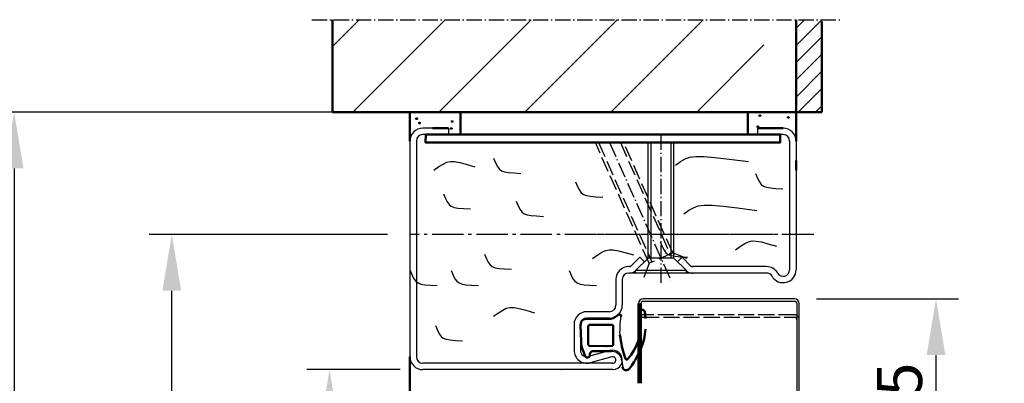
# Model space of a CAD drawing. Extents: x -2391 to 13670, y -3166 to 8735.
# Drawn here: x 3163 to 3469, y 3912 to 4025 of the extents above; entities that cross this region are included whole.
import ezdxf

# ---------------------------------------------------------------- set-up
doc = ezdxf.new("R2010")
doc.units = 0
for name, pattern in [('AM_DIN_F_W050', [6.25, 4.75, -1.5]), ('AM_DIN_G_W050', [13.75, 9.75, -1.5, 1, -1.5]), ('AM_DIN_G_W050x2', [6.875, 4.75, -0.875, 0.375, -0.875]), ('GEN3', [6.25, 5, -1.25]), ('GEN7', [13.75, 10, -1.25, 1.25, -1.25]), ('GEN7A', [6.875, 4.75, -0.875, 0.375, -0.875]), ('SOLID', [0])]:
    doc.linetypes.add(name, pattern=pattern)
doc.layers.get('0').update_dxf_attribs({"linetype": 'CONTINUOUS'})
doc.layers.get('DEFPOINTS').update_dxf_attribs({"linetype": 'CONTINUOUS'})
for name, color, linetype in [('0N', 7, 'CONTINUOUS'), ('3', 6, 'GEN3'), ('40', 12, 'CONTINUOUS'), ('4N', 3, 'CONTINUOUS'), ('7', 4, 'GEN7'), ('7AN', 4, 'GEN7A')]:
    doc.layers.add(name, color=color, linetype=linetype)
for name, color, linetype, lineweight in [('AM_0', 7, 'CONTINUOUS', 50), ('AM_2', 5, 'CONTINUOUS', 50), ('AM_3', 6, 'AM_DIN_F_W050', 25), ('AM_4', 3, 'CONTINUOUS', 25), ('AM_5', 3, 'CONTINUOUS', 25), ('AM_7', 4, 'AM_DIN_G_W050', 25), ('AM_8', 1, 'CONTINUOUS', 25)]:
    doc.layers.add(name, color=color, linetype=linetype, lineweight=lineweight)
doc.styles.get("Standard").update_dxf_attribs({"font": 'arial.ttf'})
doc.dimstyles.new('GEN-ISO', dxfattribs={"dimtxt": 3.5, "dimasz": 2.5, "dimexe": 1, "dimexo": 1, "dimgap": 0.6, "dimtad": 1, "dimdsep": 46, "dimtxsty": 'Standard', "dimcen": 0, "dimclrd": 256, "dimclre": 256, "dimclrt": 2, "dimadec": 0, "dimazin": 0, "dimtp": 0.1, "dimtm": 0.1, "dimtfac": 0.71, "dimtmove": 0, "dimatfit": 3, "dimfxl": 1, "dimtzin": 0, "dimarcsym": 0})
doc.dimstyles.new('GEN-ISO$0', dxfattribs={"dimtxt": 3.5, "dimasz": 2.5, "dimexe": 1, "dimexo": 1, "dimgap": 0.6, "dimtad": 1, "dimdsep": 46, "dimtxsty": 'Standard', "dimcen": 0, "dimclrd": 256, "dimclre": 256, "dimclrt": 2, "dimadec": 0, "dimazin": 0, "dimtp": 0.1, "dimtm": 0.1, "dimtfac": 0.71, "dimtmove": 0, "dimatfit": 3, "dimfxl": 1, "dimtzin": 0, "dimarcsym": 0})

# ---------------------------------------------------------------- blocks, each defined once
blk = doc.blocks.new('*D44')
at = {"layer": 'AM_5', "lineweight": -2, "transparency": 16777216}
for p, q in [((3281.11, 3916.5), (3252.11, 3916.5)), ((3259.11, 3484), (3259.11, 3899)), ((3313.11, 3466.5), (3252.11, 3466.5))]:
    blk.add_line(p, q, dxfattribs=at)
at = {"layer": 'AM_5', "transparency": 16777216}
for points in [[(3256.19, 3899), (3262.02, 3899), (3259.11, 3916.5)], [(3256.19, 3484), (3262.02, 3484), (3259.11, 3466.5)]]:
    blk.add_solid(points, dxfattribs=at)
at = {"layer": 'DEFPOINTS', "color": 0, "transparency": 16777216}
for p in [(3259.11, 3916.5), (3288.11, 3916.5), (3320.11, 3466.5)]:
    blk.add_point(p, dxfattribs=at)
at = {"layer": 'AM_5', "color": 2, "transparency": 16777216, "insert": (3245.82, 3691.5), "char_height": 14, "attachment_point": 5, "rotation": 90}
blk.add_mtext('Lichter Durchgang 1708 bis 2458', dxfattribs=at)
blk = doc.blocks.new('*D45')
at = {"layer": 'AM_5', "lineweight": -2, "transparency": 16777216}
for p, q in [((3277.11, 3958.5), (3203.11, 3958.5)), ((3210.11, 3484), (3210.11, 3941)), ((3313.11, 3466.5), (3203.11, 3466.5))]:
    blk.add_line(p, q, dxfattribs=at)
at = {"layer": 'AM_5', "transparency": 16777216}
for points in [[(3207.19, 3941), (3213.02, 3941), (3210.11, 3958.5)], [(3207.19, 3484), (3213.02, 3484), (3210.11, 3466.5)]]:
    blk.add_solid(points, dxfattribs=at)
at = {"layer": 'DEFPOINTS', "color": 0, "transparency": 16777216}
for p in [(3210.11, 3958.5), (3284.11, 3958.5), (3320.11, 3466.5)]:
    blk.add_point(p, dxfattribs=at)
at = {"layer": 'AM_5', "color": 2, "transparency": 16777216, "insert": (3198.67, 3712.5), "char_height": 14, "attachment_point": 5, "rotation": 90}
blk.add_mtext('Baurichtmaß 1750 bis 2500', dxfattribs=at)
blk = doc.blocks.new('*D46')
at = {"layer": 'AM_5', "lineweight": -2, "transparency": 16777216}
for p, q in [((3267.11, 3996.5), (3154.11, 3996.5)), ((3161.11, 3979), (3161.11, 3484)), ((3272.86, 3466.5), (3154.11, 3466.5))]:
    blk.add_line(p, q, dxfattribs=at)
at = {"layer": 'AM_5', "transparency": 16777216}
for points in [[(3158.19, 3979), (3164.02, 3979), (3161.11, 3996.5)], [(3158.19, 3484), (3164.02, 3484), (3161.11, 3466.5)]]:
    blk.add_solid(points, dxfattribs=at)
at = {"layer": 'DEFPOINTS', "color": 0, "transparency": 16777216}
for p in [(3274.11, 3996.5), (3161.11, 3466.5), (3279.86, 3466.5)]:
    blk.add_point(p, dxfattribs=at)
at = {"layer": 'AM_5', "color": 2, "transparency": 16777216, "insert": (3149.66, 3731.5), "char_height": 14, "attachment_point": 5, "rotation": 90}
blk.add_mtext('Lichtes Mauermaß = Baurichtmaß + 38', dxfattribs=at)
blk = doc.blocks.new('Dichtung-7.5mm')
at = {"color": 3}
for centre, radius, start, end in [((8.82, -8.5), 3.07, 176.3171, 213.3746), ((-0.23, -49.55), 38.48, 88.598, 97.1563), ((8.73, -8.56), 2.96, 213.3398, 259.8517), ((11.23, -0.69), 11.2, 254.3574, 267.0961)]:
    blk.add_arc(centre, radius, start, end, dxfattribs=at)
at = {"layer": 'AM_0', "color": 3}
for p, q in [((-2.43, 1.16), (2.75, 1)), ((5.17, 0.57), (7.48, -0.31)), ((-4.25, -7.34), (-4.25, -0.53)), ((-2.45, -8.4), (-2.45, -1.8)), ((-1.85, -1.2), (3.67, -1.2)), ((4.14, -1.52), (4.19, -6.82)), ((5.8, -2.59), (5.75, -8.3)), ((7.31, -1.67), (6.64, -1.73)), ((7.71, -0.95), (7.57, -1.45)), ((3.72, -9), (-1.85, -9)), ((4.19, -6.94), (4.1, -8.83))]:
    blk.add_line(p, q, dxfattribs=at)
for centre, radius, start, end in [((-2.28, -0.61), 1.97, 130.755, 177.6597), ((-3.24, 0.51), 0.5, 100.2581, 130.755), ((13.96, -94.52), 97.07, 99.719, 100.2581), ((2.75, -6), 7, 69.7871, 90), ((-1.85, -1.8), 0.6, 90, 180), ((3.67, -1.7), 0.5, 21.4579, 90), ((6.66, -2.59), 0.855, 90.829, 180), ((7.28, -1.37), 0.3, 274.988, 344.754), ((7.13, -0.79), 0.6, 344.754, 54.5411), ((-8.2, -7.54), 3.96, 314.6597, 2.8575), ((-1.85, -8.4), 0.6, 180, 270), ((3.72, -8.5), 0.5, 270, 318.1327), ((3.7, -6.89), 0.5, 354.3301, 8.6215), ((-5.04, -10.84), 0.622, 128.2414, 241.6007), ((-5.21, -10.94), 0.464, 255.2989, 294.7326), ((-2.72, -43.54), 32.65, 70.586, 83.9673), ((10.62, -12.98), 1.1, 316.6857, 88.0838), ((-2.34, -1.67), 15.85, 265.4574, 311.6729), ((-10.68, 17.45), 38.35, 293.8097, 302.1517), ((7.91, -13.15), 0.461, 308.9571, 60.4011), ((7.61, -10.5), 5, 295.0894, 319.6751), ((-6.28, -17.96), 0.819, 67.3439, 272.0987), ((-2.68, 0.91), 18.4, 259.7213, 267.1492), ((-2.68, 0.91), 20, 274.741, 291.9811), ((-2.68, 0.91), 20, 259.7213, 265.259)]:
    blk.add_arc(centre, radius, start, end, dxfattribs=at)
blk = doc.blocks.new('*D53')
at = {"layer": 'AM_5', "lineweight": -2, "transparency": 16777216}
for p, q in [((3410.46, 3938.5), (3454.59, 3938.5)), ((3447.59, 3769), (3447.59, 3921)), ((3415.41, 3751.5), (3454.59, 3751.5))]:
    blk.add_line(p, q, dxfattribs=at)
at = {"layer": 'AM_5', "transparency": 16777216}
for points in [[(3444.68, 3921), (3450.51, 3921), (3447.59, 3938.5)], [(3444.68, 3769), (3450.51, 3769), (3447.59, 3751.5)]]:
    blk.add_solid(points, dxfattribs=at)
at = {"layer": 'DEFPOINTS', "color": 0, "transparency": 16777216}
for p in [(3403.46, 3938.5), (3447.59, 3938.5), (3408.41, 3751.5)]:
    blk.add_point(p, dxfattribs=at)
at = {"layer": 'AM_5', "color": 2, "transparency": 16777216, "insert": (3436.24, 3845), "char_height": 14, "attachment_point": 5, "rotation": 90}
blk.add_mtext('Randbreite {\\fSymbol|b0|i0|c2|p18;³} 185', dxfattribs=at)

msp = doc.modelspace()

# ---------------------------------------------------------------- hatches: boundary and pattern name
at = {"layer": 'AM_8'}
h = msp.add_hatch(dxfattribs=at)
h.set_pattern_fill('_U', color=256, scale=18.9, angle=45, style=0, pattern_type=0)
h.set_pattern_definition([(45, (1638.819, 10441.043), (-13.36432, 13.36432), [])])
h.paths.add_polyline_path([(3394.107, 3996.496), (3260.012, 3996.496), (3260.012, 4025.19), (3394.107, 4025.19)])
h = msp.add_hatch(dxfattribs=at)
h.set_pattern_fill('_U', color=256, scale=3.78, angle=45, style=0, pattern_type=0)
h.set_pattern_definition([(45, (1366.197, 9367.084), (-2.6728636, 2.6728636), [])])
h.paths.add_polyline_path([(3404.107, 3996.496), (3404.107, 4025.19), (3412.107, 4025.19), (3412.107, 3996.496)])

# ---------------------------------------------------------------- linework, layer by layer
for p, q in [((3296.107, 3991.496), (3288.107, 3991.496)), ((3296.107, 3991.496), (3296.107, 3989.496)), ((3392.107, 3991.496), (3392.107, 3989.496)), ((3284.107, 3987.496), (3284.107, 3920.496)), ((3286.107, 3987.496), (3286.107, 3920.496)), ((3289.06, 3989.496), (3288.107, 3989.496)), ((3400.107, 3989.496), (3392.107, 3989.496)), ((3402.107, 3987.496), (3402.107, 3947.496)), ((3404.107, 3987.496), (3404.107, 3947.496)), ((3355.543, 3951.41), (3352.775, 3948.642)), ((3356.957, 3949.996), (3355.543, 3951.41)), ((3367.257, 3949.996), (3368.671, 3951.41)), ((3368.671, 3951.41), (3371.439, 3948.642)), ((3352.421, 3948.496), (3352.107, 3948.496)), ((3354.189, 3947.228), (3354.207, 3947.246)), ((3370.025, 3947.228), (3370.007, 3947.246)), ((3394.911, 3948.496), (3371.95, 3948.496)), ((3348.107, 3944.496), (3348.107, 3936.496)), ((3350.107, 3944.496), (3350.107, 3936.496)), ((3394.911, 3946.496), (3352.107, 3946.496)), ((3403.607, 3938.496), (3356.607, 3938.496)), ((3356.607, 3937.746), (3403.607, 3937.746)), ((3404.357, 3936.996), (3404.357, 3784.496)), ((3405.107, 3784.496), (3405.107, 3936.996)), ((3346.107, 3934.496), (3339.107, 3934.496)), ((3346.107, 3932.496), (3339.107, 3932.496)), ((3335.107, 3930.496), (3335.107, 3922.496)), ((3337.107, 3930.496), (3337.107, 3922.496)), ((3346.317, 3922.39), (3339.633, 3920.566)), ((3346.844, 3920.46), (3340.16, 3918.637)), ((3347.107, 3918.496), (3288.107, 3918.496)), ((3347.107, 3916.496), (3288.107, 3916.496))]:
    msp.add_line(p, q)
at = {"linetype": 'SOLID'}
for p, q in [((3352.421, 3948.496), (3352.107, 3948.496)), ((3371.792, 3948.496), (3372.107, 3948.496)), ((3348.107, 3944.496), (3348.107, 3936.496)), ((3352.421, 3946.496), (3352.107, 3946.496)), ((3354.207, 3946.496), (3352.421, 3946.496)), ((3371.792, 3946.496), (3370.007, 3946.496)), ((3371.792, 3946.496), (3372.107, 3946.496))]:
    msp.add_line(p, q, dxfattribs=at)
for centre, radius, start, end in [((3288.107, 3987.496), 4, 90, 180), ((3400.107, 3987.496), 4, 0, 90), ((3288.107, 3987.496), 2, 90, 180), ((3400.107, 3987.496), 2, 0, 90), ((3352.107, 3944.496), 4, 90, 180), ((3352.421, 3948.996), 0.5, 270, 315), ((3352.421, 3948.996), 2.5, 270, 315), ((3371.792, 3948.996), 2.5, 225, 270), ((3371.792, 3948.996), 0.5, 225, 270), ((3394.911, 3944.496), 4, 30, 90), ((3400.107, 3947.496), 4, 210, 0), ((3400.107, 3947.496), 2, 210, 0), ((3352.107, 3944.496), 2, 90, 180), ((3394.911, 3944.496), 2, 30, 90), ((3356.607, 3936.996), 1.5, 90, 180), ((3403.607, 3936.996), 1.5, 360, 90), ((3346.107, 3936.496), 4, 270, 0), ((3346.107, 3936.496), 2, 270, 0), ((3356.607, 3936.996), 0.75, 90, 180), ((3403.607, 3936.996), 0.75, 360, 90), ((3339.107, 3930.496), 4, 90, 180), ((3339.107, 3930.496), 2, 90, 180), ((3288.107, 3920.496), 4, 180, 270), ((3288.107, 3920.496), 2, 180, 270), ((3339.107, 3922.496), 4, 180, 285.26148), ((3339.107, 3922.496), 2, 180, 285.26148), ((3347.107, 3919.496), 3, 270, 105.26148), ((3347.107, 3919.496), 1, 270, 105.26148)]:
    msp.add_arc(centre, radius, start, end)
for radius in [4, 2]:
    msp.add_arc((3352.107, 3944.496), radius, 90, 180, dxfattribs=at)
at = {"layer": '0N'}
for p, q in [((3358.107, 3951.146), (3358.107, 3986.996)), ((3366.107, 3951.146), (3366.107, 3986.996)), ((3358.107, 3951.146), (3354.207, 3947.246)), ((3366.107, 3951.146), (3358.107, 3951.146)), ((3366.107, 3951.146), (3370.007, 3947.246)), ((3354.207, 3946.496), (3354.207, 3947.246)), ((3370.007, 3947.246), (3354.207, 3947.246)), ((3370.007, 3946.496), (3370.007, 3947.246)), ((3370.007, 3946.496), (3354.207, 3946.496))]:
    msp.add_line(p, q, dxfattribs=at)
at = {"layer": '3'}
for p, q in [((3403.607, 3933.496), (3356.607, 3933.496)), ((3356.607, 3932.746), (3403.607, 3932.746))]:
    msp.add_line(p, q, dxfattribs=at)
for centre, radius, start, end in [((3356.607, 3931.996), 1.5, 90, 180), ((3356.607, 3931.996), 0.75, 90, 180), ((3403.607, 3931.996), 1.5, 360, 90), ((3403.607, 3931.996), 0.75, 360, 90)]:
    msp.add_arc(centre, radius, start, end, dxfattribs=at)
at = {"layer": '40', "linetype": 'SOLID'}
msp.add_point((3331.107, 3916.496), dxfattribs=at)
at = {"layer": '4N'}
for p, q in [((3359.007, 3986.996), (3359.007, 3951.146)), ((3365.207, 3986.996), (3365.207, 3951.146))]:
    msp.add_line(p, q, dxfattribs=at)
at = {"layer": '7'}
msp.add_line((3409.67, 3958.496), (3334.907, 3958.496), dxfattribs=at)
at = {"layer": '7AN'}
for p, q in [((3346.111, 3986.996), (3365.224, 3944.159)), ((3362.107, 3989.496), (3362.107, 3943.496))]:
    msp.add_line(p, q, dxfattribs=at)
at = {"layer": 'AM_0'}
for p, q in [((3284.107, 3987.496), (3284.107, 3996.496)), ((3404.107, 3996.496), (3404.107, 3987.496)), ((3296.107, 3991.496), (3291.107, 3991.496)), ((3392.107, 3991.496), (3400.107, 3991.496)), ((3404.107, 3981.496), (3404.107, 3978.496)), ((3355.107, 3936.996), (3355.107, 3912.246)), ((3355.857, 3936.996), (3355.857, 3912.246)), ((3284.107, 3920.496), (3284.107, 3711.496))]:
    msp.add_line(p, q, dxfattribs=at)
for points in [[(3389.107, 3989.496), (3389.107, 3996.496), (3299.797, 3996.496), (3299.821, 3989.496)], [(3399.107, 3989.496), (3399.107, 3986.996), (3288.962, 3986.996), (3289.06, 3989.496)]]:
    msp.add_lwpolyline(points, close=True, dxfattribs=at)
at = {"layer": 'AM_2'}
for p, q in [((3260.012, 4025.19), (3260.012, 3996.496)), ((3404.107, 4025.19), (3404.107, 3996.496)), ((3412.107, 3996.496), (3412.107, 4024.615)), ((3412.107, 3996.496), (3260.012, 3996.496))]:
    msp.add_line(p, q, dxfattribs=at)
at = {"layer": 'AM_3'}
for p, q in [((3358.454, 3949.516), (3341.731, 3986.996)), ((3342.716, 3986.996), (3359.276, 3949.882)), ((3349.506, 3986.996), (3364.938, 3952.409)), ((3365.76, 3952.775), (3350.491, 3986.996)), ((3365.76, 3952.775), (3358.454, 3949.516)), ((3365.76, 3952.775), (3370.91, 3950.803)), ((3358.454, 3949.516), (3356.482, 3944.365))]:
    msp.add_line(p, q, dxfattribs=at)
for centre in [(3286.185, 3994.442), (3287.086, 3993.1), (3297.238, 3993.571), (3392.853, 3995.392), (3401.691, 3994.82), (3296.953, 3991.386), (3392.208, 3991.96)]:
    msp.add_circle(centre, 0.25, dxfattribs=at)
at = {"layer": 'AM_4', "color": 1}
for points in [[(3291.567, 3978.405), (3293.135, 3979.539), (3294.411, 3980.363), (3295.543, 3980.889), (3296.681, 3981.13), (3297.973, 3981.099), (3299.569, 3980.809), (3301.616, 3980.273), (3304.264, 3979.503)], [(3310.096, 3982.169), (3310.729, 3980.719), (3311.286, 3979.625), (3311.865, 3978.833), (3312.565, 3978.287), (3313.485, 3977.933), (3314.725, 3977.714), (3316.384, 3977.576), (3318.56, 3977.464)], [(3366.619, 3980.009), (3368.206, 3981.144), (3369.619, 3981.967), (3371.122, 3982.493), (3372.983, 3982.734), (3375.467, 3982.703), (3378.84, 3982.413), (3383.367, 3981.877), (3389.316, 3981.107)], [(3335.577, 3974.796), (3336.21, 3973.346), (3336.767, 3972.253), (3337.346, 3971.461), (3338.046, 3970.915), (3338.966, 3970.56), (3340.206, 3970.341), (3341.865, 3970.204), (3344.041, 3970.091)], [(3391.507, 3977.369), (3392.141, 3975.919), (3392.697, 3974.825), (3393.276, 3974.033), (3393.976, 3973.487), (3394.896, 3973.133), (3396.136, 3972.914), (3397.795, 3972.776), (3399.971, 3972.664)], [(3294.497, 3971.128), (3295.131, 3969.678), (3295.687, 3968.585), (3296.266, 3967.793), (3296.966, 3967.247), (3297.886, 3966.892), (3299.126, 3966.673), (3300.785, 3966.535), (3302.962, 3966.423)], [(3317.149, 3968.815), (3317.782, 3967.365), (3318.339, 3966.271), (3318.918, 3965.479), (3319.617, 3964.933), (3320.538, 3964.579), (3321.778, 3964.36), (3323.436, 3964.222), (3325.613, 3964.11)], [(3369.186, 3964.841), (3370.774, 3965.976), (3372.186, 3966.799), (3373.69, 3967.325), (3375.55, 3967.566), (3378.034, 3967.535), (3381.407, 3967.245), (3385.934, 3966.709), (3391.883, 3965.939)], [(3385.308, 3953.752), (3386.876, 3954.886), (3388.152, 3955.71), (3389.284, 3956.236), (3390.422, 3956.477), (3391.715, 3956.446), (3393.31, 3956.156), (3395.357, 3955.619), (3398.005, 3954.85)], [(3340.88, 3951.024), (3342.448, 3952.158), (3343.724, 3952.982), (3344.856, 3953.508), (3345.994, 3953.749), (3347.286, 3953.718), (3348.882, 3953.428), (3350.929, 3952.892), (3353.577, 3952.122)], [(3361.883, 3956.143), (3362.517, 3954.693), (3363.073, 3953.6), (3363.652, 3952.808), (3364.352, 3952.262), (3365.272, 3951.907), (3366.512, 3951.688), (3368.171, 3951.551), (3370.347, 3951.438)], [(3307.238, 3952.37), (3307.872, 3950.92), (3308.428, 3949.827), (3309.007, 3949.035), (3309.707, 3948.489), (3310.627, 3948.134), (3311.867, 3947.915), (3313.526, 3947.777), (3315.703, 3947.665)], [(3284.153, 3947.286), (3284.787, 3945.835), (3285.344, 3944.742), (3285.922, 3943.95), (3286.622, 3943.404), (3287.542, 3943.049), (3288.782, 3942.83), (3290.441, 3942.693), (3292.618, 3942.581)], [(3296.915, 3947.286), (3297.548, 3945.835), (3298.105, 3944.742), (3298.684, 3943.95), (3299.384, 3943.404), (3300.304, 3943.049), (3301.544, 3942.83), (3303.202, 3942.693), (3305.379, 3942.581)], [(3333.577, 3947.286), (3334.21, 3945.835), (3334.767, 3944.742), (3335.346, 3943.95), (3336.046, 3943.404), (3336.966, 3943.049), (3338.206, 3942.83), (3339.865, 3942.693), (3342.041, 3942.581)], [(3310.086, 3933.05), (3311.654, 3934.185), (3312.929, 3935.008), (3314.062, 3935.534), (3315.2, 3935.775), (3316.492, 3935.744), (3318.087, 3935.454), (3320.135, 3934.918), (3322.783, 3934.148)], [(3292.005, 3930.161), (3292.639, 3928.711), (3293.196, 3927.617), (3293.774, 3926.825), (3294.474, 3926.279), (3295.395, 3925.925), (3296.635, 3925.706), (3298.293, 3925.568), (3300.47, 3925.456)]]:
    msp.add_lwpolyline(points, dxfattribs=at)
at = {"layer": 'AM_7', "linetype": 'AM_DIN_G_W050x2'}
msp.add_line((3253.6, 4025.19), (3418.41, 4025.19), dxfattribs=at)
at = {"layer": 'AM_7'}
msp.add_line((3397.001, 3958.496), (3284.107, 3958.496), dxfattribs=at)

# ---------------------------------------------------------------- block references
at = {"lineweight": 0, "xscale": -1, "rotation": 90}
msp.add_blockref('Dichtung-7.5mm', (3338.312, 3927.995), dxfattribs=at)

# ---------------------------------------------------------------- dimensions: what is measured, and where the dimension line sits
at = {"layer": 'AM_5'}
for base, p1, p2, text, dimstyle, picture, middle in [((3161.107, 3466.496), (3274.107, 3996.496), (3279.857, 3466.496), 'Lichtes Mauermaß = Baurichtmaß + 38', 'GEN-ISO', '*D46', (3149.663, 3731.496)), ((3210.107, 3958.496), (3320.107, 3466.496), (3284.107, 3958.496), 'Baurichtmaß 1750 bis 2500', 'GEN-ISO', '*D45', (3198.668, 3712.496)), ((3447.592, 3938.496), (3408.407, 3751.496), (3403.457, 3938.496), 'Randbreite {\\fSymbol|b0|i0|c2|p18;³} 185', 'GEN-ISO$0', '*D53', (3436.244, 3844.996)), ((3259.107, 3916.496), (3320.107, 3466.496), (3288.107, 3916.496), 'Lichter Durchgang 1708 bis 2458', 'GEN-ISO', '*D44', (3245.82, 3691.496))]:
    dim = msp.add_linear_dim(base=base, p1=p1, p2=p2, angle=90, text=text, dimstyle=dimstyle, override={"dimscale": 7, "dimtxt": 2}, dxfattribs=at)
    dim.commit()
    dim.dimension.update_dxf_attribs({"geometry": picture, "text_midpoint": middle})

doc.saveas('drawing.dxf')
